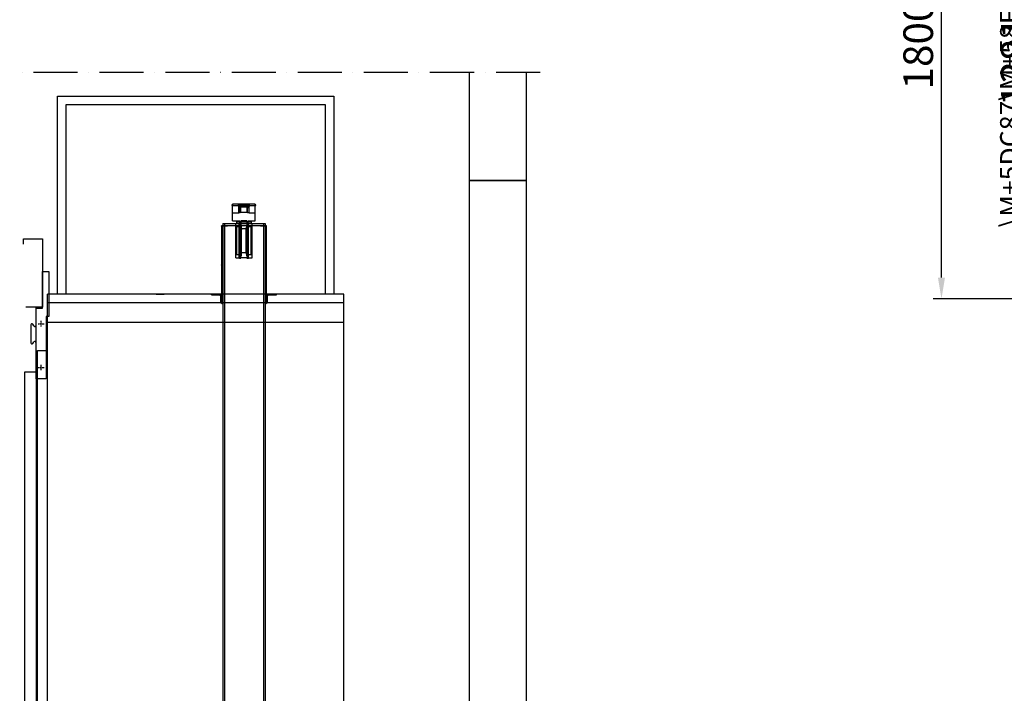
# Model space of a CAD drawing. Units: inches. Extents: x -1484 to 74110, y 6 to 13567.
# Drawn here: x 23934 to 27421, y 5034 to 7419 of the extents above; entities that cross this region are included whole.
import ezdxf

# ---------------------------------------------------------------- set-up
doc = ezdxf.new("R2010")
doc.units = ezdxf.units.IN
doc.header["$MEASUREMENT"] = 0
doc.linetypes.add('ACAD_ISO10W100', pattern=[18, 12, -3, 0, -3])
for name, color, linetype, lineweight in [('CONT_35', 6, 'Continuous', 25), ('CONT_70', 7, 'Continuous', 25), ('TEXT_35', 1, 'Continuous', 25), ('实线', 7, 'Continuous', 25)]:
    doc.layers.add(name, color=color, linetype=linetype, lineweight=lineweight)
doc.layers.add('DASHD_25', color=1, linetype='ACAD_ISO10W100')
doc.layers.add('DASHD_35', color=2, linetype='ACAD_ISO10W100')
doc.styles.get("Standard").update_dxf_attribs({"font": 'simsun.ttc'})
doc.dimstyles.new('副本 直线标注---計劃圖直徑', dxfattribs={"dimscale": 30, "dimtxt": 3.5, "dimasz": 2.5, "dimexe": 1, "dimexo": 1, "dimgap": 1, "dimtad": 1, "dimtoh": 1, "dimdec": 1, "dimdsep": 46, "dimtxsty": 'Standard', "dimcen": 0.1, "dimclrd": 6, "dimclre": 6, "dimclrt": 6, "dimadec": 0, "dimazin": 0, "dimtfac": 1, "dimtdec": 1, "dimtix": 1, "dimtmove": 1, "dimatfit": 0, "dimfxl": 0, "dimtolj": 1, "dimtzin": 0, "dimarcsym": 0})
doc.dimstyles.new('直线标注---計劃圖', dxfattribs={"dimscale": 30, "dimtxt": 3.5, "dimasz": 2.5, "dimexe": 1, "dimexo": 1, "dimgap": 1, "dimtad": 1, "dimdec": 1, "dimdsep": 46, "dimtxsty": 'Standard', "dimcen": 0.1, "dimclrd": 6, "dimclre": 6, "dimclrt": 6, "dimadec": 0, "dimazin": 0, "dimtfac": 1, "dimtdec": 1, "dimtix": 1, "dimtmove": 0, "dimatfit": 0, "dimfxl": 0, "dimtolj": 1, "dimtzin": 0, "dimarcsym": 0})

# ---------------------------------------------------------------- blocks, each defined once
blk = doc.blocks.new('M004848754_TM2_Pit_Car_GuideShoe')
at = {"layer": 'CONT_35'}
for p, q in [((-10.5, 0), (-13.4, 0)), ((-10.5, 0), (-10.5, -2.5)), ((10.5, 0), (10.5, -2.5)), ((13.4, 0), (10.5, 0)), ((-29.1, -123.8), (-29.1, -1.7)), ((-29.1, -1.7), (-16.2, -1.7)), ((-26, -13.7), (-26, -111.8)), ((-16, -13.7), (-26, -13.7)), ((-16.5, -122.4), (-16.5, -3.1)), ((-14, -3.1), (-14, -24.9)), ((14, -20.7), (-14, -20.7)), ((-14, -100.6), (-14, -24.9)), ((-10.3, -26.6), (-14, -26.6)), ((-13.9, -2.7), (13.9, -2.7)), ((-10.5, -2.5), (-13.4, -2.5)), ((-10.3, -98.9), (-10.3, -26.6)), ((-8.3, -23.5), (-10, -25.7)), ((-8.3, -104.7), (-8.3, -20.7)), ((8.2, -104.7), (8.2, -20.7)), ((10, -25.7), (8.3, -23.5)), ((10.2, -98.9), (10.2, -26.6)), ((14, -26.6), (10.2, -26.6)), ((13.4, -2.5), (10.5, -2.5)), ((14, -24.9), (14, -3.1)), ((14, -100.6), (14, -24.9)), ((26, -13.7), (16, -13.7)), ((16.2, -1.7), (29.1, -1.7)), ((16.5, -122.4), (16.5, -3.1)), ((26, -111.8), (26, -13.7)), ((29.1, -123.8), (29.1, -1.7)), ((-14, -99.8), (-10, -99.8)), ((-14, -100.6), (-14, -122.4)), ((-8.3, -102), (-10, -99.8)), ((10, -99.8), (8.3, -102)), ((10, -99.8), (14, -99.8)), ((14, -122.4), (14, -100.6)), ((-29.1, -123.8), (-16.2, -123.8)), ((-26, -111.8), (-16, -111.8)), ((-14, -104.7), (14, -104.7)), ((-13.9, -122.7), (13.9, -122.7)), ((-13.4, -123), (-10.5, -123)), ((-13.4, -125.5), (-10.5, -125.5)), ((-10.5, -125.5), (-10.5, -123)), ((10.5, -123), (13.4, -123)), ((10.5, -125.5), (10.5, -123)), ((10.5, -125.5), (13.4, -125.5)), ((16, -111.8), (26, -111.8)), ((16.2, -123.8), (29.1, -123.8))]:
    blk.add_line(p, q, dxfattribs=at)
for centre, radius, start, end in [((-13.4, -3.1), 3.1, 90, 180), ((13.4, -3.1), 3.1, 0, 90), ((-13.4, -3.1), 0.6, 90, 180), ((-68.2, -20.7), 60, 0, 17.4576), ((68.2, -20.7), 60, 162.5424, 180), ((13.4, -3.1), 0.6, 0, 90), ((-13.4, -122.4), 3.1, 180, 270), ((-13.4, -122.4), 0.6, 180, 270), ((-68.2, -104.7), 60, 342.5424, 0), ((68.2, -104.7), 60, 180, 197.4576), ((13.4, -122.4), 3.1, 270, 0), ((13.4, -122.4), 0.6, 270, 0)]:
    blk.add_arc(centre, radius, start, end, dxfattribs=at)
for centre, major_axis, ratio, start_param, end_param in [((-9.9, -26.6), (0, 1), 0.4, 0.480887, 1.570796), ((-9.3, -23.3), (1, 0), 0.521739, -0.380506, 0), ((9.2, -23.3), (1, 0), 0.521739, 3.141593, 3.522099), ((9.8, -26.6), (0, 1), 0.4, -1.570796, -0.480887), ((-9.9, -98.9), (0, 1), 0.4, -4.712389, -3.62248), ((-9.3, -102.2), (1, 0), 0.521739, 0, 0.380506), ((9.2, -102.2), (1, 0), 0.521739, 2.761086, 3.141593), ((9.8, -98.9), (0, 1), 0.4, -2.660705, -1.570796)]:
    blk.add_ellipse(centre, major_axis=major_axis, ratio=ratio, start_param=start_param, end_param=end_param, dxfattribs=at)
blk = doc.blocks.new('M004710734_GLASS_DOOR_CarDoorA')
at = {"layer": 'CONT_35', "ltscale": 0.25}
for p, q in [((-6.5, 2354), (-6.5, 2289.05)), ((-23.5, 2291.05), (-23.5, 2227.05)), ((-12.85, 2287.02), (-17.15, 2293.07)), ((-17.15, 2225.02), (-12.85, 2231.07)), ((-6.5, 2229.02), (-6.5, 2194)), ((-36, 0), (-50, 0)), ((-50, -30), (-50, 0)), ((-36, 0), (-36, -25)), ((-23, -25), (-23, 0)), ((-23, 0), (0, 0)), ((0, 0), (0, -30)), ((0, -30), (-50, -30)), ((-36, -25), (-23, -25))]:
    blk.add_line(p, q, dxfattribs=at)
for points in [[(-50, 2577), (-50, 2595), (17, 2595), (17, 2354), (-42, 2354)], [(-50, -30), (-50, -190), (-27, -230)]]:
    blk.add_lwpolyline(points, dxfattribs=at)
for points in [[(17, 2480), (40.5, 2480), (40.5, 2320), (30, 2320), (30, 2100), (-5, 2100), (-5, 2350), (17, 2350)], [(-45, 5), (-45, 2125), (-5, 2125), (-5, 5)]]:
    blk.add_lwpolyline(points, close=True, dxfattribs=at)
for centre, radius, start, end in [((-20, 2291.05), 3.49, 35.32794, 180), ((-10, 2289.05), 3.5, 215.46154, 0), ((-10, 2229.02), 3.5, 0, 144.2726), ((-20, 2227.05), 3.5, 180, 324.53846)]:
    blk.add_arc(centre, radius, start, end, dxfattribs=at)
at = {"layer": 'DASHD_25', "ltscale": 0.25}
for p, q in [((12.5, 2285), (12.5, 2305)), ((2, 2295), (23, 2295)), ((2, 2140), (23, 2140)), ((12.5, 2130), (12.5, 2150))]:
    blk.add_line(p, q, dxfattribs=at)
blk = doc.blocks.new('*D183')
at = {"color": 6, "lineweight": -2}
for p, q in [((28464.1, 8231), (27168.7, 8231)), ((27198.7, 6506), (27198.7, 8156)), ((28464.1, 6431), (27168.7, 6431))]:
    blk.add_line(p, q, dxfattribs=at)
at = {"color": 6}
for points in [[(27211.2, 8156), (27186.2, 8156), (27198.7, 8231)], [(27186.2, 6506), (27211.2, 6506), (27198.7, 6431)]]:
    blk.add_solid(points, dxfattribs=at)
at = {"layer": 'Defpoints', "color": 0}
for p in [(27198.7, 8231), (28494.1, 8231), (28494.1, 6431)]:
    blk.add_point(p, dxfattribs=at)
at = {"color": 6, "insert": (27116.2, 7331), "char_height": 105, "attachment_point": 5, "rotation": 90}
blk.add_mtext('\\A1;1800', dxfattribs=at)
blk = doc.blocks.new('*D144')
at = {"color": 6, "lineweight": -2}
for p, q in [((7405, 7962), (6090.1, 7962)), ((6120.1, 7887), (6120.1, 6656)), ((7280.3, 6581), (6090.1, 6581))]:
    blk.add_line(p, q, dxfattribs=at)
at = {"color": 6}
for points in [[(6132.6, 7887), (6107.6, 7887), (6120.1, 7962)], [(6107.6, 6656), (6132.6, 6656), (6120.1, 6581)]]:
    blk.add_solid(points, dxfattribs=at)
at = {"layer": 'Defpoints', "color": 0}
for p in [(7435, 7962), (6120.1, 6581), (7310.3, 6581)]:
    blk.add_point(p, dxfattribs=at)
at = {"color": 6, "insert": (6037.6, 7271.5), "char_height": 105, "attachment_point": 5, "rotation": 90}
blk.add_mtext('\\A1;1381', dxfattribs=at)

msp = doc.modelspace()

# ---------------------------------------------------------------- linework, layer by layer
for p, q in [((24659.25, 6697.2), (24797.25, 6697.2)), ((24702.25, 6703.19), (24702.25, 6697.2)), ((24754.25, 6703.19), (24754.25, 6697.94))]:
    msp.add_line(p, q)
at = {"layer": 'CONT_35'}
for p, q in [((24688.25, 6765.55), (24688.25, 6763.04)), ((24709.21, 6765.55), (24688.25, 6765.55)), ((24708.8, 6765.29), (24708.8, 6765.29)), ((24708.8, 6762.8), (24708.8, 6765.29)), ((24710.46, 6766.04), (24710.43, 6766.08)), ((24711.05, 6766.24), (24711.06, 6766.24)), ((24711.05, 6765.26), (24711.06, 6765.26)), ((24711.08, 6766.19), (24711.06, 6766.24)), ((24711.08, 6765.21), (24711.06, 6765.26)), ((24711.27, 6766.26), (24711.3, 6766.18)), ((24711.27, 6766.19), (24711.28, 6766.17)), ((24711.27, 6765.28), (24711.3, 6765.2)), ((24711.27, 6765.22), (24711.28, 6765.19)), ((24711.33, 6766.26), (24711.37, 6766.19)), ((24711.33, 6765.28), (24711.37, 6765.21)), ((24711.65, 6766), (24711.56, 6766.26)), ((24711.62, 6766), (24711.56, 6766.17)), ((24711.61, 6765.99), (24711.56, 6766.17)), ((24711.65, 6765.02), (24711.56, 6765.28)), ((24711.62, 6765.02), (24711.56, 6765.2)), ((24711.61, 6765.02), (24711.56, 6765.2)), ((24711.66, 6766), (24711.61, 6766.12)), ((24711.62, 6766), (24711.61, 6765.99)), ((24712.46, 6766.29), (24712.43, 6766.32)), ((24712.84, 6766), (24712.89, 6766.12)), ((24712.85, 6766), (24712.95, 6766.26)), ((24712.85, 6765.02), (24712.95, 6765.28)), ((24712.88, 6766), (24712.95, 6766.17)), ((24712.89, 6765.99), (24712.88, 6766)), ((24712.88, 6765.02), (24712.95, 6765.2)), ((24712.95, 6766.17), (24712.89, 6765.99)), ((24712.95, 6765.2), (24712.89, 6765.02)), ((24712.91, 6766.19), (24712.95, 6766.26)), ((24712.91, 6766.18), (24712.91, 6766.19)), ((24712.91, 6765.21), (24712.95, 6765.28)), ((24712.91, 6765.2), (24712.91, 6765.21)), ((24713.05, 6766.48), (24713.06, 6766.48)), ((24713.08, 6766.44), (24713.06, 6766.48)), ((24713.17, 6766.26), (24713.13, 6766.19)), ((24713.17, 6765.28), (24713.13, 6765.21)), ((24713.23, 6766.26), (24713.2, 6766.18)), ((24713.23, 6765.28), (24713.2, 6765.2)), ((24713.23, 6766.19), (24713.22, 6766.17)), ((24713.23, 6765.22), (24713.22, 6765.19)), ((24713.27, 6766.5), (24713.3, 6766.42)), ((24713.27, 6766.44), (24713.28, 6766.42)), ((24713.33, 6766.5), (24713.37, 6766.43)), ((24713.42, 6766.19), (24713.44, 6766.24)), ((24713.42, 6765.21), (24713.44, 6765.26)), ((24713.44, 6766.24), (24713.45, 6766.24)), ((24713.44, 6765.26), (24713.45, 6765.26)), ((24713.65, 6766.24), (24713.56, 6766.5)), ((24713.62, 6766.24), (24713.56, 6766.42)), ((24713.61, 6766.24), (24713.56, 6766.42)), ((24713.66, 6766.24), (24713.61, 6766.37)), ((24713.62, 6766.24), (24713.61, 6766.24)), ((24714.04, 6766.04), (24714.07, 6766.08)), ((24714.84, 6766.24), (24714.89, 6766.37)), ((24714.85, 6766.24), (24714.95, 6766.5)), ((24714.88, 6766.24), (24714.95, 6766.42)), ((24714.89, 6766.24), (24714.88, 6766.24)), ((24714.95, 6766.42), (24714.89, 6766.24)), ((24714.91, 6766.43), (24714.95, 6766.5)), ((24714.91, 6766.42), (24714.91, 6766.43)), ((24715.17, 6766.5), (24715.13, 6766.43)), ((24715.23, 6766.5), (24715.2, 6766.42)), ((24715.23, 6766.44), (24715.22, 6766.42)), ((24715.42, 6766.44), (24715.44, 6766.48)), ((24715.44, 6766.48), (24715.45, 6766.48)), ((24715.7, 6762.8), (24715.7, 6765.29)), ((24715.7, 6765.29), (24715.7, 6765.29)), ((24716.04, 6766.29), (24716.07, 6766.32)), ((24738.83, 6765.55), (24717.67, 6765.55)), ((24717.7, 6765.53), (24717.7, 6765.54)), ((24717.7, 6764.02), (24717.7, 6765.53)), ((24738.8, 6765.53), (24738.8, 6765.54)), ((24738.8, 6764.02), (24738.8, 6765.53)), ((24740.46, 6766.29), (24740.43, 6766.32)), ((24740.8, 6765.29), (24740.8, 6765.29)), ((24740.8, 6762.8), (24740.8, 6765.29)), ((24741.05, 6766.48), (24741.06, 6766.48)), ((24741.08, 6766.44), (24741.06, 6766.48)), ((24741.27, 6766.5), (24741.3, 6766.42)), ((24741.27, 6766.44), (24741.28, 6766.42)), ((24741.33, 6766.5), (24741.37, 6766.43)), ((24741.65, 6766.24), (24741.56, 6766.5)), ((24741.62, 6766.24), (24741.56, 6766.42)), ((24741.61, 6766.24), (24741.56, 6766.42)), ((24741.66, 6766.24), (24741.61, 6766.37)), ((24741.62, 6766.24), (24741.61, 6766.24)), ((24742.46, 6766.04), (24742.43, 6766.08)), ((24742.84, 6766.24), (24742.89, 6766.37)), ((24742.85, 6766.24), (24742.95, 6766.5)), ((24742.88, 6766.24), (24742.95, 6766.42)), ((24742.89, 6766.24), (24742.88, 6766.24)), ((24742.95, 6766.42), (24742.89, 6766.24)), ((24742.91, 6766.43), (24742.95, 6766.5)), ((24742.91, 6766.42), (24742.91, 6766.43)), ((24743.05, 6766.24), (24743.06, 6766.24)), ((24743.05, 6765.26), (24743.06, 6765.26)), ((24743.08, 6766.19), (24743.06, 6766.24)), ((24743.08, 6765.21), (24743.06, 6765.26)), ((24743.17, 6766.5), (24743.13, 6766.43)), ((24743.23, 6766.5), (24743.2, 6766.42)), ((24743.23, 6766.44), (24743.22, 6766.42)), ((24743.27, 6766.26), (24743.3, 6766.18)), ((24743.27, 6766.19), (24743.28, 6766.17)), ((24743.27, 6765.28), (24743.3, 6765.2)), ((24743.27, 6765.22), (24743.28, 6765.19)), ((24743.33, 6766.26), (24743.37, 6766.19)), ((24743.33, 6765.28), (24743.37, 6765.21)), ((24743.42, 6766.44), (24743.44, 6766.48)), ((24743.44, 6766.48), (24743.45, 6766.48)), ((24743.65, 6766), (24743.56, 6766.26)), ((24743.62, 6766), (24743.56, 6766.17)), ((24743.61, 6765.99), (24743.56, 6766.17)), ((24743.65, 6765.02), (24743.56, 6765.28)), ((24743.62, 6765.02), (24743.56, 6765.2)), ((24743.61, 6765.02), (24743.56, 6765.2)), ((24743.66, 6766), (24743.61, 6766.12)), ((24743.62, 6766), (24743.61, 6765.99)), ((24744.04, 6766.29), (24744.07, 6766.32)), ((24744.84, 6766), (24744.89, 6766.12)), ((24744.85, 6766), (24744.95, 6766.26)), ((24744.85, 6765.02), (24744.95, 6765.28)), ((24744.88, 6766), (24744.95, 6766.17)), ((24744.89, 6765.99), (24744.88, 6766)), ((24744.88, 6765.02), (24744.95, 6765.2)), ((24744.95, 6766.17), (24744.89, 6765.99)), ((24744.95, 6765.2), (24744.89, 6765.02)), ((24744.91, 6766.19), (24744.95, 6766.26)), ((24744.91, 6766.18), (24744.91, 6766.19)), ((24744.91, 6765.21), (24744.95, 6765.28)), ((24744.91, 6765.2), (24744.91, 6765.21)), ((24745.17, 6766.26), (24745.13, 6766.19)), ((24745.17, 6765.28), (24745.13, 6765.21)), ((24745.23, 6766.26), (24745.2, 6766.18)), ((24745.23, 6765.28), (24745.2, 6765.2)), ((24745.23, 6766.19), (24745.22, 6766.17)), ((24745.23, 6765.22), (24745.22, 6765.19)), ((24745.42, 6766.19), (24745.44, 6766.24)), ((24745.42, 6765.21), (24745.44, 6765.26)), ((24745.44, 6766.24), (24745.45, 6766.24)), ((24745.44, 6765.26), (24745.45, 6765.26)), ((24746.04, 6766.04), (24746.07, 6766.08)), ((24768.25, 6765.55), (24747.29, 6765.55)), ((24747.7, 6762.8), (24747.7, 6765.29)), ((24747.7, 6765.29), (24747.7, 6765.29)), ((24768.25, 6763.04), (24768.25, 6765.55)), ((24685.75, 6763.04), (24685.75, 6761.06)), ((24688.25, 6763.04), (24685.75, 6763.04)), ((24685.75, 6762.76), (24688.25, 6762.76)), ((24685.75, 6761.06), (24688.25, 6761.06)), ((24688.25, 6706.62), (24688.25, 6762.76)), ((24688.25, 6761.36), (24707.25, 6761.36)), ((24688.25, 6734.68), (24710.25, 6734.68)), ((24707.25, 6759.66), (24707.25, 6761.4)), ((24707.25, 6761.4), (24708.25, 6761.4)), ((24707.25, 6759.7), (24716.25, 6759.7)), ((24707.25, 6759.66), (24710.25, 6759.66)), ((24708.25, 6763.88), (24708.25, 6762.7)), ((24708.8, 6763.88), (24708.25, 6763.88)), ((24708.25, 6762.7), (24708.25, 6759.7)), ((24708.25, 6762.7), (24710.55, 6762.7)), ((24708.8, 6764.31), (24708.8, 6764.31)), ((24710.25, 6734.68), (24710.25, 6759.7)), ((24710.25, 6756.7), (24716.28, 6756.7)), ((24710.25, 6754.7), (24716.28, 6754.7)), ((24710.46, 6765.07), (24710.43, 6765.1)), ((24711.61, 6765.17), (24711.6, 6765.17)), ((24711.65, 6765.17), (24711.61, 6765.17)), ((24711.66, 6765.02), (24711.61, 6765.14)), ((24711.62, 6765.02), (24711.61, 6765.02)), ((24711.95, 6765.17), (24711.94, 6765.17)), ((24711.95, 6764.19), (24711.94, 6764.19)), ((24711.96, 6765.17), (24711.95, 6765.17)), ((24712.54, 6765.17), (24712.55, 6765.17)), ((24712.55, 6765.17), (24712.56, 6765.17)), ((24712.55, 6764.19), (24712.56, 6764.19)), ((24712.84, 6765.02), (24712.89, 6765.14)), ((24712.85, 6765.17), (24712.89, 6765.17)), ((24712.89, 6765.02), (24712.88, 6765.02)), ((24712.89, 6765.17), (24712.9, 6765.17)), ((24713.95, 6762.7), (24716.25, 6762.7)), ((24714.04, 6765.07), (24714.07, 6765.1)), ((24715.25, 6756.8), (24715.25, 6759.7)), ((24715.25, 6734.82), (24715.25, 6754.7)), ((24715.7, 6764.31), (24715.7, 6764.31)), ((24715.7, 6763.88), (24740.8, 6763.88)), ((24716.25, 6762.7), (24716.25, 6763.88)), ((24716.25, 6762.7), (24716.25, 6759.7)), ((24716.25, 6760.88), (24740.25, 6760.88)), ((24716.28, 6754.7), (24716.28, 6757.92)), ((24716.28, 6757.92), (24740.28, 6757.92)), ((24716.28, 6755.92), (24740.28, 6755.92)), ((24717.25, 6758.03), (24717.25, 6760.88)), ((24718.25, 6758.1), (24717.25, 6758.1)), ((24717.25, 6736.04), (24717.25, 6755.92)), ((24739.25, 6736.11), (24717.25, 6736.11)), ((24738.8, 6764.16), (24717.7, 6764.16)), ((24718.25, 6758.1), (24718.25, 6760.88)), ((24718.25, 6760.23), (24738.25, 6760.23)), ((24718.25, 6758.11), (24738.25, 6758.11)), ((24738.25, 6758.1), (24738.25, 6760.88)), ((24739.25, 6758.1), (24738.25, 6758.1)), ((24739.25, 6758.03), (24739.25, 6760.88)), ((24739.25, 6736.04), (24739.25, 6755.92)), ((24740.25, 6763.88), (24740.25, 6762.7)), ((24740.25, 6762.7), (24740.25, 6759.7)), ((24740.25, 6762.7), (24742.55, 6762.7)), ((24740.25, 6759.7), (24749.25, 6759.7)), ((24740.28, 6757.92), (24740.28, 6754.7)), ((24740.28, 6756.7), (24746.25, 6756.7)), ((24740.28, 6754.7), (24746.25, 6754.7)), ((24740.8, 6764.31), (24740.8, 6764.31)), ((24741.25, 6756.8), (24741.25, 6759.7)), ((24741.25, 6734.82), (24741.25, 6754.7)), ((24742.46, 6765.07), (24742.43, 6765.1)), ((24743.61, 6765.17), (24743.6, 6765.17)), ((24743.65, 6765.17), (24743.61, 6765.17)), ((24743.66, 6765.02), (24743.61, 6765.14)), ((24743.62, 6765.02), (24743.61, 6765.02)), ((24743.95, 6765.17), (24743.94, 6765.17)), ((24743.95, 6764.19), (24743.94, 6764.19)), ((24743.96, 6765.17), (24743.95, 6765.17)), ((24744.54, 6765.17), (24744.55, 6765.17)), ((24744.55, 6765.17), (24744.56, 6765.17)), ((24744.55, 6764.19), (24744.56, 6764.19)), ((24744.84, 6765.02), (24744.89, 6765.14)), ((24744.85, 6765.17), (24744.89, 6765.17)), ((24744.89, 6765.02), (24744.88, 6765.02)), ((24744.89, 6765.17), (24744.9, 6765.17)), ((24745.95, 6762.7), (24748.25, 6762.7)), ((24746.04, 6765.07), (24746.07, 6765.1)), ((24746.25, 6734.68), (24746.25, 6759.7)), ((24746.25, 6759.66), (24749.25, 6759.66)), ((24746.25, 6734.68), (24768.25, 6734.68)), ((24747.7, 6764.31), (24747.7, 6764.31)), ((24748.25, 6763.88), (24747.7, 6763.88)), ((24748.25, 6762.7), (24748.25, 6763.88)), ((24748.25, 6762.7), (24748.25, 6759.7)), ((24748.25, 6761.4), (24749.25, 6761.4)), ((24749.25, 6759.66), (24749.25, 6761.4)), ((24749.25, 6761.36), (24768.25, 6761.36)), ((24770.75, 6763.04), (24768.25, 6763.04)), ((24768.25, 6706.62), (24768.25, 6762.76)), ((24768.25, 6762.76), (24770.75, 6762.76)), ((24768.25, 6761.06), (24770.75, 6761.06)), ((24770.75, 6761.06), (24770.75, 6763.04)), ((24653.25, 6697.2), (24653.25, 6689.69)), ((24659.25, 6697.2), (24659.25, 6689.69)), ((24688.25, 6706.62), (24713.25, 6706.62)), ((24702.25, 6703.19), (24754.25, 6703.19)), ((24713.25, 6706.62), (24713.25, 6703.19)), ((24717.75, 6703.19), (24717.75, 6706.62)), ((24717.75, 6706.62), (24738.75, 6706.62)), ((24717.75, 6704.86), (24718.25, 6704.86)), ((24717.75, 6704.65), (24718.25, 6704.65)), ((24718.25, 6703.33), (24717.75, 6703.33)), ((24718.25, 6703.19), (24718.25, 6706.62)), ((24738.25, 6706.35), (24718.25, 6706.35)), ((24738.25, 6703.19), (24738.25, 6706.62)), ((24738.25, 6704.86), (24738.75, 6704.86)), ((24738.25, 6704.65), (24738.75, 6704.65)), ((24738.75, 6703.33), (24738.25, 6703.33)), ((24738.75, 6706.62), (24738.75, 6703.19)), ((24743.25, 6703.19), (24743.25, 6706.62)), ((24743.25, 6706.62), (24768.25, 6706.62)), ((24797.25, 6697.2), (24797.25, 6689.69)), ((24803.25, 6697.2), (24803.25, 6689.69)), ((24648.25, 6687.69), (24648.25, 6689.69)), ((24648.25, 6689.69), (24653.25, 6689.69)), ((24808.25, 6689.69), (24648.25, 6689.69)), ((24648.25, 6687.69), (24648.25, 6551.69)), ((24653.25, 6689.69), (24653.25, 3873.69)), ((24653.25, 6689.69), (24669.49, 6689.69)), ((24659.25, 6689.69), (24659.25, 3873.69)), ((24787.01, 6689.69), (24803.25, 6689.69)), ((24797.25, 6689.69), (24797.25, 3873.69)), ((24803.25, 6689.69), (24803.25, 3873.69)), ((24803.25, 6689.69), (24808.25, 6689.69)), ((24808.25, 6441.69), (24808.25, 6689.69)), ((24648.25, 6549.69), (24648.25, 6551.69)), ((24648.25, 6549.69), (24648.25, 6441.69)), ((24417.25, 6447.69), (24446.25, 6447.69)), ((24455.25, 6417.69), (24457.25, 6417.69)), ((24607.25, 6417.69), (24609.25, 6417.69)), ((24613.25, 6444.69), (24613.25, 6447.69)), ((24613.25, 6444.69), (24642.25, 6444.69)), ((24618.25, 6447.69), (24647.25, 6447.69)), ((24645.25, 6441.69), (24645.25, 6420.69)), ((24648.25, 6441.69), (24648.25, 6420.69)), ((24808.25, 6420.69), (24808.25, 6441.69)), ((24811.25, 6420.69), (24811.25, 6441.69)), ((24814.25, 6444.69), (24843.25, 6444.69)), ((24843.25, 6444.69), (24843.25, 6447.69)), ((24651.25, 6414.69), (24653.25, 6414.69)), ((24803.25, 6414.69), (24805.25, 6414.69))]:
    msp.add_line(p, q, dxfattribs=at)
at = {"layer": 'CONT_35', "ltscale": 0.25}
for p, q in [((25082.25, 6447.69), (24032.25, 6447.69)), ((24032.25, 3983.69), (24032.25, 6447.69)), ((24032.25, 6417.69), (25082.25, 6417.69)), ((25082.25, 3983.69), (25082.25, 6447.69)), ((24032.25, 6347.69), (25082.25, 6347.69))]:
    msp.add_line(p, q, dxfattribs=at)
at = {"layer": 'CONT_35'}
msp.add_lwpolyline([(24067.75, 6447.69), (24067.75, 7147.69), (25046.75, 7147.69), (25046.75, 6447.69), (25016.75, 6447.69), (25016.75, 7117.69), (24097.75, 7117.69), (24097.75, 6447.69)], close=True, dxfattribs=at)
msp.add_lwpolyline([(24032.25, 4033.69), (23997.25, 4033.69), (23997.25, 6247.69), (24032.25, 6247.69)], dxfattribs=at)
for centre, radius, start, end in [((24712.27, 6760.35), 6.03, 107.93758, 125.00206), ((24712.24, 6760.26), 6.1, 101.29724, 107.29178), ((24712.24, 6760.07), 6.23, 100.91656, 106.86506), ((24712.24, 6759.28), 6.1, 101.29724, 107.29178), ((24712.24, 6759.1), 6.23, 100.91656, 106.86506), ((24712.38, 6763.41), 3, 111.6604, 118.52139), ((24712.55, 6762.47), 3.91, 108.95023, 114.21761), ((24712.38, 6762.43), 3, 111.6604, 118.52139), ((24712.55, 6761.5), 3.91, 108.95023, 114.21761), ((24711.41, 6763.15), 3.11, 92.51706, 96.47232), ((24711.18, 6763.02), 3.18, 91.16285, 92.22714), ((24711.41, 6762.18), 3.11, 92.51706, 96.47232), ((24711.18, 6762.04), 3.18, 91.16285, 92.22714), ((24711.18, 6762.85), 3.34, 88.4956, 91.14903), ((24711.18, 6761.87), 3.34, 88.4956, 91.14903), ((24712.27, 6762.75), 3.63, 105.31448, 105.9577), ((24712.27, 6761.77), 3.63, 105.31448, 105.9577), ((24712.52, 6762.56), 3.82, 108.54759, 108.92899), ((24712.52, 6761.58), 3.82, 108.54759, 108.92899), ((24712.51, 6762.57), 3.81, 108.08953, 108.54763), ((24712.51, 6761.59), 3.81, 108.08953, 108.54763), ((24712.27, 6762.76), 3.62, 105.00688, 105.31434), ((24712.27, 6761.78), 3.62, 105.00688, 105.31434), ((24711.42, 6762.78), 3.48, 87.75988, 91.42972), ((24711.17, 6762.44), 3.75, 84.05769, 87.46691), ((24711.42, 6761.81), 3.48, 87.75988, 91.42972), ((24711.17, 6761.46), 3.75, 84.05769, 87.46691), ((24708.23, 6764.73), 3.66, 23.7, 24.65945), ((24708.23, 6763.75), 3.66, 23.7, 24.65945), ((24705.73, 6763.63), 6.39, 23.39788, 23.75205), ((24705.73, 6762.65), 6.39, 23.39788, 23.75205), ((24703.38, 6762.61), 8.95, 23.09855, 23.39988), ((24703.38, 6761.63), 8.95, 23.09855, 23.39988), ((24712.25, 6759.05), 7.1, 84.86307, 95.13693), ((24712.25, 6758.48), 7.54, 85.23902, 94.76098), ((24714.25, 6760.62), 6, 107.89114, 113.12316), ((24714.24, 6760.5), 6.1, 101.29724, 107.29178), ((24714.24, 6760.32), 6.23, 100.91656, 106.86506), ((24720.69, 6762.79), 8.49, 156.49866, 156.90813), ((24720.69, 6761.82), 8.49, 156.49866, 156.90813), ((24714.38, 6763.65), 3, 111.6604, 118.52139), ((24714.55, 6762.72), 3.91, 108.95023, 114.21761), ((24713.08, 6762.78), 3.48, 88.57028, 92.24012), ((24713.33, 6762.44), 3.75, 92.53309, 95.94231), ((24713.08, 6761.81), 3.48, 88.57028, 92.24012), ((24713.33, 6761.46), 3.75, 92.53309, 95.94231), ((24713.41, 6763.4), 3.11, 92.51706, 96.47232), ((24713.18, 6763.26), 3.18, 91.16285, 92.22714), ((24713.18, 6763.1), 3.34, 88.4956, 91.14903), ((24712.23, 6762.76), 3.62, 74.68567, 74.99312), ((24711.99, 6762.57), 3.81, 71.45237, 71.91047), ((24712.23, 6761.78), 3.62, 74.68567, 74.99312), ((24711.99, 6761.59), 3.81, 71.45237, 71.91047), ((24712.23, 6762.75), 3.63, 74.0423, 74.68553), ((24712.23, 6761.77), 3.63, 74.0423, 74.68553), ((24711.98, 6762.56), 3.82, 71.07101, 71.45241), ((24711.98, 6761.58), 3.82, 71.07101, 71.45241), ((24711.95, 6762.47), 3.91, 65.7824, 71.04978), ((24711.95, 6761.5), 3.91, 65.7824, 71.04978), ((24713.09, 6763.15), 3.11, 83.52768, 87.48294), ((24712.12, 6763.41), 3, 61.47861, 68.3396), ((24713.32, 6762.85), 3.34, 88.85108, 91.50439), ((24713.09, 6762.18), 3.11, 83.52768, 87.48294), ((24712.12, 6762.43), 3, 61.47861, 68.3396), ((24713.32, 6761.87), 3.34, 88.85108, 91.50439), ((24714.27, 6762.99), 3.63, 105.31448, 105.9577), ((24714.52, 6762.8), 3.82, 108.54759, 108.92899), ((24714.51, 6762.82), 3.81, 108.08953, 108.54763), ((24714.27, 6763), 3.62, 105.00688, 105.31434), ((24713.42, 6763.03), 3.48, 87.75988, 91.42972), ((24713.17, 6762.69), 3.75, 84.05769, 87.46691), ((24713.32, 6763.02), 3.18, 87.77286, 88.83726), ((24713.32, 6762.04), 3.18, 87.77286, 88.83726), ((24712.26, 6760.07), 6.23, 73.13494, 79.08344), ((24712.26, 6759.1), 6.23, 73.13494, 79.08344), ((24712.26, 6760.26), 6.1, 72.70822, 78.70276), ((24712.26, 6759.28), 6.1, 72.70822, 78.70276), ((24710.23, 6764.97), 3.66, 23.7, 24.65945), ((24707.73, 6763.87), 6.39, 23.39788, 23.75205), ((24705.38, 6762.85), 8.95, 23.09855, 23.39988), ((24714.25, 6759.3), 7.1, 84.86307, 95.13693), ((24714.25, 6758.73), 7.54, 85.23902, 94.76098), ((24712.24, 6760.35), 6.03, 54.99794, 72.06242), ((24722.69, 6763.04), 8.49, 156.49866, 156.90813), ((24715.08, 6763.03), 3.48, 88.57028, 92.24012), ((24715.33, 6762.69), 3.75, 92.53309, 95.94231), ((24714.23, 6763), 3.62, 74.68567, 74.99312), ((24713.99, 6762.82), 3.81, 71.45237, 71.91047), ((24714.23, 6762.99), 3.63, 74.0423, 74.68553), ((24713.98, 6762.8), 3.82, 71.07101, 71.45241), ((24713.95, 6762.72), 3.91, 65.7824, 71.04978), ((24715.09, 6763.4), 3.11, 83.52768, 87.48294), ((24715.32, 6763.1), 3.34, 88.85108, 91.50439), ((24714.12, 6763.65), 3, 61.47861, 68.3396), ((24715.32, 6763.26), 3.18, 87.77286, 88.83726), ((24714.26, 6760.32), 6.23, 73.13494, 79.08344), ((24714.26, 6760.5), 6.1, 72.70822, 78.70276), ((24714.24, 6760.59), 6.03, 54.99794, 72.06242), ((24742.27, 6760.59), 6.03, 107.93758, 125.00206), ((24742.24, 6760.5), 6.1, 101.29724, 107.29178), ((24742.24, 6760.32), 6.23, 100.91656, 106.86506), ((24744.27, 6760.35), 6.03, 107.93758, 125.00206), ((24742.38, 6763.65), 3, 111.6604, 118.52139), ((24742.55, 6762.72), 3.91, 108.95023, 114.21761), ((24741.41, 6763.4), 3.11, 92.51706, 96.47232), ((24741.18, 6763.26), 3.18, 91.16285, 92.22714), ((24741.18, 6763.1), 3.34, 88.4956, 91.14903), ((24742.27, 6762.99), 3.63, 105.31448, 105.9577), ((24742.52, 6762.8), 3.82, 108.54759, 108.92899), ((24742.51, 6762.82), 3.81, 108.08953, 108.54763), ((24742.27, 6763), 3.62, 105.00688, 105.31434), ((24741.42, 6763.03), 3.48, 87.75988, 91.42972), ((24741.17, 6762.69), 3.75, 84.05769, 87.46691), ((24738.23, 6764.97), 3.66, 23.7, 24.65945), ((24735.73, 6763.87), 6.39, 23.39788, 23.75205), ((24733.38, 6762.85), 8.95, 23.09855, 23.39988), ((24742.25, 6759.3), 7.1, 84.86307, 95.13693), ((24742.25, 6758.73), 7.54, 85.23902, 94.76098), ((24744.24, 6760.26), 6.1, 101.29724, 107.29178), ((24744.24, 6760.07), 6.23, 100.91656, 106.86506), ((24744.24, 6759.28), 6.1, 101.29724, 107.29178), ((24744.24, 6759.1), 6.23, 100.91656, 106.86506), ((24750.69, 6763.04), 8.49, 156.49866, 156.90813), ((24743.08, 6763.03), 3.48, 88.57028, 92.24012), ((24743.33, 6762.69), 3.75, 92.53309, 95.94231), ((24744.38, 6763.41), 3, 111.6604, 118.52139), ((24744.55, 6762.47), 3.91, 108.95023, 114.21761), ((24744.38, 6762.43), 3, 111.6604, 118.52139), ((24744.55, 6761.5), 3.91, 108.95023, 114.21761), ((24743.41, 6763.15), 3.11, 92.51706, 96.47232), ((24743.18, 6763.02), 3.18, 91.16285, 92.22714), ((24743.41, 6762.18), 3.11, 92.51706, 96.47232), ((24743.18, 6762.04), 3.18, 91.16285, 92.22714), ((24743.18, 6762.85), 3.34, 88.4956, 91.14903), ((24743.18, 6761.87), 3.34, 88.4956, 91.14903), ((24742.23, 6763), 3.62, 74.68567, 74.99312), ((24741.99, 6762.82), 3.81, 71.45237, 71.91047), ((24742.23, 6762.99), 3.63, 74.0423, 74.68553), ((24741.98, 6762.8), 3.82, 71.07101, 71.45241), ((24741.95, 6762.72), 3.91, 65.7824, 71.04978), ((24743.09, 6763.4), 3.11, 83.52768, 87.48294), ((24742.12, 6763.65), 3, 61.47861, 68.3396), ((24743.32, 6763.1), 3.34, 88.85108, 91.50439), ((24744.27, 6762.75), 3.63, 105.31448, 105.9577), ((24744.27, 6761.77), 3.63, 105.31448, 105.9577), ((24744.52, 6762.56), 3.82, 108.54759, 108.92899), ((24744.52, 6761.58), 3.82, 108.54759, 108.92899), ((24744.51, 6762.57), 3.81, 108.08953, 108.54763), ((24744.51, 6761.59), 3.81, 108.08953, 108.54763), ((24744.27, 6762.76), 3.62, 105.00688, 105.31434), ((24744.27, 6761.78), 3.62, 105.00688, 105.31434), ((24743.42, 6762.78), 3.48, 87.75988, 91.42972), ((24743.17, 6762.44), 3.75, 84.05769, 87.46691), ((24743.42, 6761.81), 3.48, 87.75988, 91.42972), ((24743.17, 6761.46), 3.75, 84.05769, 87.46691), ((24743.32, 6763.26), 3.18, 87.77286, 88.83726), ((24742.26, 6760.32), 6.23, 73.13494, 79.08344), ((24742.26, 6760.5), 6.1, 72.70822, 78.70276), ((24740.23, 6764.73), 3.66, 23.7, 24.65945), ((24740.23, 6763.75), 3.66, 23.7, 24.65945), ((24737.73, 6763.63), 6.39, 23.39788, 23.75205), ((24737.73, 6762.65), 6.39, 23.39788, 23.75205), ((24735.38, 6762.61), 8.95, 23.09855, 23.39988), ((24735.38, 6761.63), 8.95, 23.09855, 23.39988), ((24744.25, 6759.05), 7.1, 84.86307, 95.13693), ((24744.25, 6758.48), 7.54, 85.23902, 94.76098), ((24742.25, 6760.62), 6, 66.87439, 72.10885), ((24742.25, 6760.62), 6, 69.12912, 72.10999), ((24752.69, 6762.79), 8.49, 156.49866, 156.90813), ((24752.69, 6761.82), 8.49, 156.49866, 156.90813), ((24745.08, 6762.78), 3.48, 88.57028, 92.24012), ((24745.33, 6762.44), 3.75, 92.53309, 95.94231), ((24745.08, 6761.81), 3.48, 88.57028, 92.24012), ((24745.33, 6761.46), 3.75, 92.53309, 95.94231), ((24744.23, 6762.76), 3.62, 74.68567, 74.99312), ((24743.99, 6762.57), 3.81, 71.45237, 71.91047), ((24744.23, 6761.78), 3.62, 74.68567, 74.99312), ((24743.99, 6761.59), 3.81, 71.45237, 71.91047), ((24744.23, 6762.75), 3.63, 74.0423, 74.68553), ((24744.23, 6761.77), 3.63, 74.0423, 74.68553), ((24743.98, 6762.56), 3.82, 71.07101, 71.45241), ((24743.98, 6761.58), 3.82, 71.07101, 71.45241), ((24743.95, 6762.47), 3.91, 65.7824, 71.04978), ((24743.95, 6761.5), 3.91, 65.7824, 71.04978), ((24745.09, 6763.15), 3.11, 83.52768, 87.48294), ((24745.32, 6762.85), 3.34, 88.85108, 91.50439), ((24744.12, 6763.41), 3, 61.47861, 68.3396), ((24745.09, 6762.18), 3.11, 83.52768, 87.48294), ((24744.12, 6762.43), 3, 61.47861, 68.3396), ((24745.32, 6761.87), 3.34, 88.85108, 91.50439), ((24745.32, 6763.02), 3.18, 87.77286, 88.83726), ((24745.32, 6762.04), 3.18, 87.77286, 88.83726), ((24744.26, 6760.07), 6.23, 73.13494, 79.08344), ((24744.26, 6759.1), 6.23, 73.13494, 79.08344), ((24744.26, 6760.26), 6.1, 72.70822, 78.70276), ((24744.26, 6759.28), 6.1, 72.70822, 78.70276), ((24744.24, 6760.35), 6.03, 54.99794, 72.06242), ((24712.27, 6759.37), 6.03, 107.93758, 125.00206), ((24712.23, 6852.65), 89.96, 268.89706, 270.01247), ((24712.25, 6758.08), 7.1, 84.86307, 95.13693), ((24712.25, 6757.5), 7.54, 85.23902, 94.76098), ((24712.24, 6861.46), 96.29, 269.64812, 269.82182), ((24712.25, 6862.65), 98.46, 269.82343, 270.17657), ((24712.27, 6852.65), 89.96, 269.98753, 271.10294), ((24712.26, 6861.46), 96.29, 270.17818, 270.35188), ((24712.24, 6759.37), 6.03, 54.99794, 72.06242), ((24714.6, 6832.36), 68.46, 270.92715, 271.17471), ((24741.9, 6832.36), 68.46, 268.82529, 269.07285), ((24744.27, 6759.37), 6.03, 107.93758, 125.00206), ((24744.23, 6852.65), 89.96, 268.89706, 270.01247), ((24744.25, 6758.08), 7.1, 84.86307, 95.13693), ((24744.25, 6757.5), 7.54, 85.23902, 94.76098), ((24744.24, 6861.46), 96.29, 269.64812, 269.82182), ((24744.25, 6862.65), 98.46, 269.82343, 270.17657), ((24744.27, 6852.65), 89.96, 269.98753, 271.10294), ((24744.26, 6861.46), 96.29, 270.17818, 270.35188), ((24744.24, 6759.37), 6.03, 54.99794, 72.06242), ((24642.25, 6441.69), 6, 0, 90), ((24642.25, 6441.69), 3, 0, 90), ((24651.25, 6420.69), 6, 180, 270), ((24651.25, 6420.69), 3, 180, 270), ((24805.25, 6420.69), 6, 270, 0), ((24805.25, 6420.69), 3, 270, 0), ((24814.25, 6441.69), 6, 90, 180), ((24814.25, 6441.69), 3, 90, 180)]:
    msp.add_arc(centre, radius, start, end, dxfattribs=at)
for points, knots in [([(24710.69, 6765.18), (24710.55, 6765.18), (24710.3, 6765.19), (24709.93, 6765.2), (24709.6, 6765.21), (24709.33, 6765.22), (24709.11, 6765.24), (24708.95, 6765.25), (24708.85, 6765.26), (24708.81, 6765.27), (24708.8, 6765.28), (24708.8, 6765.29)], [0, 0, 0, 0, 0.2147859, 0.4099765, 0.5818953, 0.7272993, 0.8434667, 0.9282636, 0.9802592, 0.9938668, 1, 1, 1, 1]), ([(24710.43, 6766.04), (24710.42, 6766.05), (24710.41, 6766.06), (24710.4, 6766.09), (24710.41, 6766.09)], [0, 0, 0, 0, 0.7455564, 1, 1, 1, 1]), ([(24710.41, 6766.09), (24710.41, 6766.09), (24710.42, 6766.09), (24710.42, 6766.08), (24710.43, 6766.08)], [0, 0, 0, 0, 0.1369286, 1, 1, 1, 1]), ([(24712.43, 6766.28), (24712.42, 6766.29), (24712.41, 6766.3), (24712.4, 6766.33), (24712.41, 6766.33)], [0, 0, 0, 0, 0.7455564, 1, 1, 1, 1]), ([(24712.41, 6766.33), (24712.41, 6766.33), (24712.42, 6766.33), (24712.42, 6766.33), (24712.43, 6766.32)], [0, 0, 0, 0, 0.1369286, 1, 1, 1, 1]), ([(24713.81, 6765.18), (24713.95, 6765.18), (24714.21, 6765.19), (24714.57, 6765.2), (24714.9, 6765.21), (24715.17, 6765.22), (24715.39, 6765.24), (24715.55, 6765.25), (24715.65, 6765.26), (24715.69, 6765.27), (24715.7, 6765.28), (24715.7, 6765.29)], [0, 0, 0, 0, 0.2147859, 0.4099765, 0.5818953, 0.7272992, 0.8434667, 0.9282636, 0.9802592, 0.9938668, 1, 1, 1, 1]), ([(24714.07, 6766.08), (24714.07, 6766.08), (24714.08, 6766.09), (24714.09, 6766.09), (24714.09, 6766.09)], [0, 0, 0, 0, 0.3751281, 1, 1, 1, 1]), ([(24714.09, 6766.09), (24714.1, 6766.09), (24714.09, 6766.06), (24714.08, 6766.05), (24714.07, 6766.04)], [0, 0, 0, 0, 0.2544469, 1, 1, 1, 1]), ([(24715.5, 6765.42), (24715.66, 6765.42), (24715.96, 6765.43), (24716.38, 6765.43), (24716.76, 6765.45), (24717.08, 6765.46), (24717.33, 6765.48), (24717.51, 6765.49), (24717.61, 6765.5), (24717.66, 6765.51), (24717.68, 6765.52), (24717.7, 6765.53), (24717.7, 6765.53)], [0, 0, 0, 0, 0.2113426, 0.4052205, 0.5773008, 0.7237457, 0.8412997, 0.9273834, 0.9580343, 0.9802362, 0.9939971, 1, 1, 1, 1]), ([(24716.07, 6766.32), (24716.07, 6766.33), (24716.08, 6766.33), (24716.09, 6766.34), (24716.09, 6766.33)], [0, 0, 0, 0, 0.3751281, 1, 1, 1, 1]), ([(24716.09, 6766.33), (24716.1, 6766.33), (24716.09, 6766.3), (24716.08, 6766.29), (24716.07, 6766.28)], [0, 0, 0, 0, 0.2544469, 1, 1, 1, 1]), ([(24741, 6765.42), (24740.84, 6765.42), (24740.54, 6765.43), (24740.12, 6765.43), (24739.74, 6765.45), (24739.42, 6765.46), (24739.17, 6765.48), (24738.99, 6765.49), (24738.89, 6765.5), (24738.84, 6765.51), (24738.82, 6765.52), (24738.8, 6765.53), (24738.8, 6765.53)], [0, 0, 0, 0, 0.2113436, 0.4052219, 0.5773021, 0.7237467, 0.8413003, 0.9273837, 0.9580344, 0.9802363, 0.9939971, 1, 1, 1, 1]), ([(24740.43, 6766.28), (24740.42, 6766.29), (24740.41, 6766.3), (24740.4, 6766.33), (24740.41, 6766.33)], [0, 0, 0, 0, 0.7455564, 1, 1, 1, 1]), ([(24740.41, 6766.33), (24740.41, 6766.33), (24740.42, 6766.33), (24740.42, 6766.33), (24740.43, 6766.32)], [0, 0, 0, 0, 0.1369286, 1, 1, 1, 1]), ([(24742.69, 6765.18), (24742.55, 6765.18), (24742.3, 6765.19), (24741.93, 6765.2), (24741.6, 6765.21), (24741.33, 6765.22), (24741.11, 6765.24), (24740.95, 6765.25), (24740.85, 6765.26), (24740.81, 6765.27), (24740.8, 6765.28), (24740.8, 6765.29)], [0, 0, 0, 0, 0.2147859, 0.4099765, 0.5818953, 0.7272993, 0.8434667, 0.9282636, 0.9802592, 0.9938668, 1, 1, 1, 1]), ([(24742.43, 6766.04), (24742.42, 6766.05), (24742.41, 6766.06), (24742.4, 6766.09), (24742.41, 6766.09)], [0, 0, 0, 0, 0.7455564, 1, 1, 1, 1]), ([(24742.41, 6766.09), (24742.41, 6766.09), (24742.42, 6766.09), (24742.42, 6766.08), (24742.43, 6766.08)], [0, 0, 0, 0, 0.1369286, 1, 1, 1, 1]), ([(24744.07, 6766.32), (24744.07, 6766.33), (24744.08, 6766.33), (24744.09, 6766.34), (24744.09, 6766.33)], [0, 0, 0, 0, 0.3751281, 1, 1, 1, 1]), ([(24744.09, 6766.33), (24744.1, 6766.33), (24744.09, 6766.3), (24744.08, 6766.29), (24744.07, 6766.28)], [0, 0, 0, 0, 0.2544469, 1, 1, 1, 1]), ([(24745.81, 6765.18), (24745.95, 6765.18), (24746.21, 6765.19), (24746.57, 6765.2), (24746.9, 6765.21), (24747.17, 6765.22), (24747.39, 6765.24), (24747.55, 6765.25), (24747.65, 6765.26), (24747.69, 6765.27), (24747.7, 6765.28), (24747.7, 6765.29)], [0, 0, 0, 0, 0.2147859, 0.4099765, 0.5818953, 0.7272992, 0.8434667, 0.9282636, 0.9802592, 0.9938668, 1, 1, 1, 1]), ([(24746.07, 6766.08), (24746.07, 6766.08), (24746.08, 6766.09), (24746.09, 6766.09), (24746.09, 6766.09)], [0, 0, 0, 0, 0.3751281, 1, 1, 1, 1]), ([(24746.09, 6766.09), (24746.1, 6766.09), (24746.09, 6766.06), (24746.08, 6766.05), (24746.07, 6766.04)], [0, 0, 0, 0, 0.2544469, 1, 1, 1, 1]), ([(24711.94, 6764.19), (24711.73, 6764.19), (24711.33, 6764.19), (24710.74, 6764.2), (24710.2, 6764.21), (24709.73, 6764.23), (24709.4, 6764.24), (24709.17, 6764.25), (24709.04, 6764.26), (24708.94, 6764.27), (24708.87, 6764.28), (24708.83, 6764.29), (24708.8, 6764.3), (24708.8, 6764.31)], [0, 0, 0, 0, 0.1992118, 0.3882312, 0.560676, 0.7106451, 0.8330347, 0.8825487, 0.923702, 0.9561519, 0.9796631, 0.9941248, 1, 1, 1, 1]), ([(24710.5, 6762.7), (24710.26, 6762.7), (24709.93, 6762.71), (24709.52, 6762.73), (24709.27, 6762.74), (24709.08, 6762.75), (24708.94, 6762.77), (24708.85, 6762.78), (24708.81, 6762.79), (24708.8, 6762.8), (24708.8, 6762.8)], [0, 0, 0, 0, 0.4127746, 0.5845711, 0.7293404, 0.8446743, 0.9287046, 0.9802144, 0.9937495, 1, 1, 1, 1]), ([(24710.25, 6759.72), (24710.76, 6759.71), (24711.56, 6759.7), (24712.64, 6759.7), (24713.44, 6759.7), (24714.15, 6759.72), (24714.65, 6759.74), (24714.95, 6759.76), (24715.11, 6759.77), (24715.19, 6759.78), (24715.25, 6759.79), (24715.25, 6759.8)], [0, 0, 0, 0, 0.3072496, 0.4789639, 0.6441566, 0.7892874, 0.9024656, 0.9440698, 0.9744741, 0.9931365, 1, 1, 1, 1]), ([(24715.25, 6734.82), (24715.25, 6734.81), (24715.19, 6734.8), (24715.11, 6734.78), (24714.95, 6734.77), (24714.65, 6734.75), (24714.15, 6734.74), (24713.44, 6734.72), (24712.64, 6734.71), (24711.56, 6734.71), (24710.76, 6734.72), (24710.25, 6734.74)], [0, 0, 0, 0, 0.0068635, 0.0255259, 0.0559302, 0.0975344, 0.2107126, 0.3558434, 0.5210361, 0.6927504, 1, 1, 1, 1]), ([(24710.43, 6765.06), (24710.42, 6765.07), (24710.41, 6765.08), (24710.4, 6765.11), (24710.41, 6765.11)], [0, 0, 0, 0, 0.7455564, 1, 1, 1, 1]), ([(24710.41, 6765.11), (24710.41, 6765.11), (24710.42, 6765.11), (24710.42, 6765.11), (24710.43, 6765.1)], [0, 0, 0, 0, 0.1369286, 1, 1, 1, 1]), ([(24712.56, 6764.19), (24712.77, 6764.19), (24713.17, 6764.19), (24713.76, 6764.2), (24714.3, 6764.21), (24714.77, 6764.23), (24715.1, 6764.24), (24715.33, 6764.25), (24715.46, 6764.26), (24715.56, 6764.27), (24715.63, 6764.28), (24715.67, 6764.29), (24715.7, 6764.3), (24715.7, 6764.31)], [0, 0, 0, 0, 0.1992118, 0.3882312, 0.560676, 0.7106451, 0.8330347, 0.8825487, 0.923702, 0.9561519, 0.9796631, 0.9941248, 1, 1, 1, 1]), ([(24714, 6762.7), (24714.24, 6762.7), (24714.57, 6762.71), (24714.98, 6762.73), (24715.23, 6762.74), (24715.42, 6762.75), (24715.57, 6762.77), (24715.65, 6762.78), (24715.69, 6762.79), (24715.7, 6762.8), (24715.7, 6762.8)], [0, 0, 0, 0, 0.4127746, 0.5845711, 0.7293404, 0.8446743, 0.9287046, 0.9802144, 0.9937495, 1, 1, 1, 1]), ([(24714.07, 6765.1), (24714.07, 6765.1), (24714.08, 6765.11), (24714.09, 6765.11), (24714.09, 6765.11)], [0, 0, 0, 0, 0.3751281, 1, 1, 1, 1]), ([(24714.09, 6765.11), (24714.1, 6765.11), (24714.09, 6765.08), (24714.08, 6765.07), (24714.07, 6765.06)], [0, 0, 0, 0, 0.2544469, 1, 1, 1, 1]), ([(24715.26, 6757.93), (24715.52, 6757.93), (24716.01, 6757.94), (24716.57, 6757.96), (24716.91, 6757.98), (24717.1, 6757.99), (24717.18, 6758.01), (24717.25, 6758.01), (24717.25, 6758.03)], [0, 0, 0, 0, 0.4038058, 0.7228639, 0.8409146, 0.9274788, 0.9806187, 1, 1, 1, 1]), ([(24717.25, 6736.04), (24717.25, 6736.03), (24717.18, 6736.02), (24717.1, 6736), (24716.91, 6735.99), (24716.57, 6735.97), (24716.01, 6735.95), (24715.52, 6735.94), (24715.26, 6735.94)], [0, 0, 0, 0, 0.0193815, 0.072521, 0.1590853, 0.2771357, 0.5961937, 1, 1, 1, 1]), ([(24716, 6763.92), (24716.24, 6763.92), (24716.57, 6763.93), (24716.98, 6763.95), (24717.23, 6763.96), (24717.42, 6763.97), (24717.57, 6763.99), (24717.65, 6764), (24717.69, 6764.01), (24717.7, 6764.02), (24717.7, 6764.02)], [0, 0, 0, 0, 0.4127746, 0.5845711, 0.7293404, 0.8446743, 0.9287046, 0.9802144, 0.9937495, 1, 1, 1, 1]), ([(24740.5, 6763.92), (24740.26, 6763.92), (24739.93, 6763.93), (24739.52, 6763.95), (24739.27, 6763.96), (24739.08, 6763.97), (24738.94, 6763.99), (24738.85, 6764), (24738.81, 6764.01), (24738.8, 6764.02), (24738.8, 6764.02)], [0, 0, 0, 0, 0.4127746, 0.5845711, 0.7293404, 0.8446743, 0.9287046, 0.9802144, 0.9937495, 1, 1, 1, 1]), ([(24739.25, 6758.03), (24739.25, 6758.01), (24739.32, 6758.01), (24739.4, 6757.99), (24739.59, 6757.98), (24739.93, 6757.96), (24740.5, 6757.94), (24740.98, 6757.93), (24741.24, 6757.93)], [0, 0, 0, 0, 0.0193813, 0.0725212, 0.1590854, 0.2771361, 0.5961942, 1, 1, 1, 1]), ([(24741.24, 6735.94), (24740.98, 6735.94), (24740.5, 6735.95), (24739.93, 6735.97), (24739.59, 6735.99), (24739.4, 6736), (24739.32, 6736.02), (24739.25, 6736.03), (24739.25, 6736.04)], [0, 0, 0, 0, 0.4038054, 0.7228636, 0.8409144, 0.9274788, 0.9806188, 1, 1, 1, 1]), ([(24743.94, 6764.19), (24743.73, 6764.19), (24743.33, 6764.19), (24742.74, 6764.2), (24742.2, 6764.21), (24741.73, 6764.23), (24741.4, 6764.24), (24741.17, 6764.25), (24741.04, 6764.26), (24740.94, 6764.27), (24740.87, 6764.28), (24740.83, 6764.29), (24740.8, 6764.3), (24740.8, 6764.31)], [0, 0, 0, 0, 0.1992118, 0.3882312, 0.560676, 0.7106451, 0.8330347, 0.8825487, 0.923702, 0.9561519, 0.9796631, 0.9941248, 1, 1, 1, 1]), ([(24742.5, 6762.7), (24742.26, 6762.7), (24741.93, 6762.71), (24741.52, 6762.73), (24741.27, 6762.74), (24741.08, 6762.75), (24740.94, 6762.77), (24740.85, 6762.78), (24740.81, 6762.79), (24740.8, 6762.8), (24740.8, 6762.8)], [0, 0, 0, 0, 0.4127746, 0.5845711, 0.7293404, 0.8446743, 0.9287046, 0.9802144, 0.9937495, 1, 1, 1, 1]), ([(24741.25, 6756.8), (24741.25, 6756.78), (24741.37, 6756.79), (24741.5, 6756.75), (24741.79, 6756.75), (24742.15, 6756.73), (24742.61, 6756.72), (24743.31, 6756.7), (24743.87, 6756.7), (24744.25, 6756.7)], [0, 0, 0, 0, 0.0203527, 0.0775239, 0.1699415, 0.2941712, 0.4454874, 0.6180289, 1, 1, 1, 1]), ([(24746.25, 6734.74), (24745.74, 6734.72), (24744.94, 6734.71), (24743.86, 6734.71), (24743.06, 6734.72), (24742.35, 6734.74), (24741.85, 6734.75), (24741.55, 6734.77), (24741.39, 6734.78), (24741.31, 6734.8), (24741.25, 6734.81), (24741.25, 6734.82)], [0, 0, 0, 0, 0.3072496, 0.4789639, 0.6441566, 0.7892874, 0.9024656, 0.9440698, 0.9744741, 0.9931365, 1, 1, 1, 1]), ([(24742.43, 6765.06), (24742.42, 6765.07), (24742.41, 6765.08), (24742.4, 6765.11), (24742.41, 6765.11)], [0, 0, 0, 0, 0.7455564, 1, 1, 1, 1]), ([(24742.41, 6765.11), (24742.41, 6765.11), (24742.42, 6765.11), (24742.42, 6765.11), (24742.43, 6765.1)], [0, 0, 0, 0, 0.1369286, 1, 1, 1, 1]), ([(24744.25, 6756.7), (24744.43, 6756.7), (24745.1, 6756.7), (24745.77, 6756.71), (24746.25, 6756.73)], [0, 0, 0, 0, 0.2720346, 1, 1, 1, 1]), ([(24744.56, 6764.19), (24744.77, 6764.19), (24745.17, 6764.19), (24745.76, 6764.2), (24746.3, 6764.21), (24746.77, 6764.23), (24747.1, 6764.24), (24747.33, 6764.25), (24747.46, 6764.26), (24747.56, 6764.27), (24747.63, 6764.28), (24747.67, 6764.29), (24747.7, 6764.3), (24747.7, 6764.31)], [0, 0, 0, 0, 0.1992118, 0.3882312, 0.560676, 0.7106451, 0.8330347, 0.8825487, 0.923702, 0.9561519, 0.9796631, 0.9941248, 1, 1, 1, 1]), ([(24746, 6762.7), (24746.24, 6762.7), (24746.57, 6762.71), (24746.98, 6762.73), (24747.23, 6762.74), (24747.42, 6762.75), (24747.57, 6762.77), (24747.65, 6762.78), (24747.69, 6762.79), (24747.7, 6762.8), (24747.7, 6762.8)], [0, 0, 0, 0, 0.4127746, 0.5845711, 0.7293404, 0.8446743, 0.9287046, 0.9802144, 0.9937495, 1, 1, 1, 1]), ([(24746.07, 6765.1), (24746.07, 6765.1), (24746.08, 6765.11), (24746.09, 6765.11), (24746.09, 6765.11)], [0, 0, 0, 0, 0.3751281, 1, 1, 1, 1]), ([(24746.09, 6765.11), (24746.1, 6765.11), (24746.09, 6765.08), (24746.08, 6765.07), (24746.07, 6765.06)], [0, 0, 0, 0, 0.2544469, 1, 1, 1, 1])]:
    msp.add_open_spline(points, degree=3, knots=knots, dxfattribs=at)
at = {"layer": 'CONT_70'}
msp.add_lwpolyline([(25727.25, 7231.75), (25727.25, 6849.69), (25527.25, 6849.69), (25527.25, 7231.75)], dxfattribs=at)
msp.add_lwpolyline([(25727.25, 4049.69), (25527.25, 4049.69), (25527.25, 6849.69), (25727.25, 6849.69)], close=True, dxfattribs=at)
at = {"layer": 'DASHD_35', "ltscale": 13}
msp.add_line((25777.25, 7231.75), (23577.25, 7231.75), dxfattribs=at)
at = {"layer": 'TEXT_35'}
for p, q in [((24653.25, 6697.2), (24659.25, 6697.2)), ((24797.25, 6697.2), (24803.25, 6697.2))]:
    msp.add_line(p, q, dxfattribs=at)

# ---------------------------------------------------------------- block references
for name, p in [('M004848754_TM2_Pit_Car_GuideShoe', (24728.25, 6699.69)), ('M004710734_GLASS_DOOR_CarDoorA', (23997.25, 4047.69))]:
    msp.add_blockref(name, p)

# ---------------------------------------------------------------- texts
at = {"layer": '实线', "color": 3, "insert": (27406.15, 6684.36), "char_height": 69.12, "width": 573.6531, "attachment_point": 1, "rotation": 90}
msp.add_mtext('{\\fDengXian|b0|i0|c134|p2;\\M+5DC87\\M+58EFB\\M+5CDE2\\M+5B7A8}', dxfattribs=at)

# ---------------------------------------------------------------- dimensions: what is measured, and where the dimension line sits
dim = msp.add_linear_dim(base=(27198.74, 8231), p1=(28494.12, 6431), p2=(28494.12, 8231), angle=90, dimstyle='副本 直线标注---計劃圖直徑')
dim.commit()
dim.dimension.update_dxf_attribs({"geometry": '*D183', "text_midpoint": (27116.24, 7331)})
dim = msp.add_linear_dim(base=(27544.24, 6581.02), p1=(28859.12, 7962.02), p2=(28734.44, 6581.02), angle=90, dimstyle='直线标注---計劃圖', override={"dimdec": 0})
dim.commit()
dim.dimension.update_dxf_attribs({"geometry": '*D144', "text_midpoint": (27461.74, 7271.52), "insert": (21424.13, 0)})

doc.saveas('drawing.dxf')
